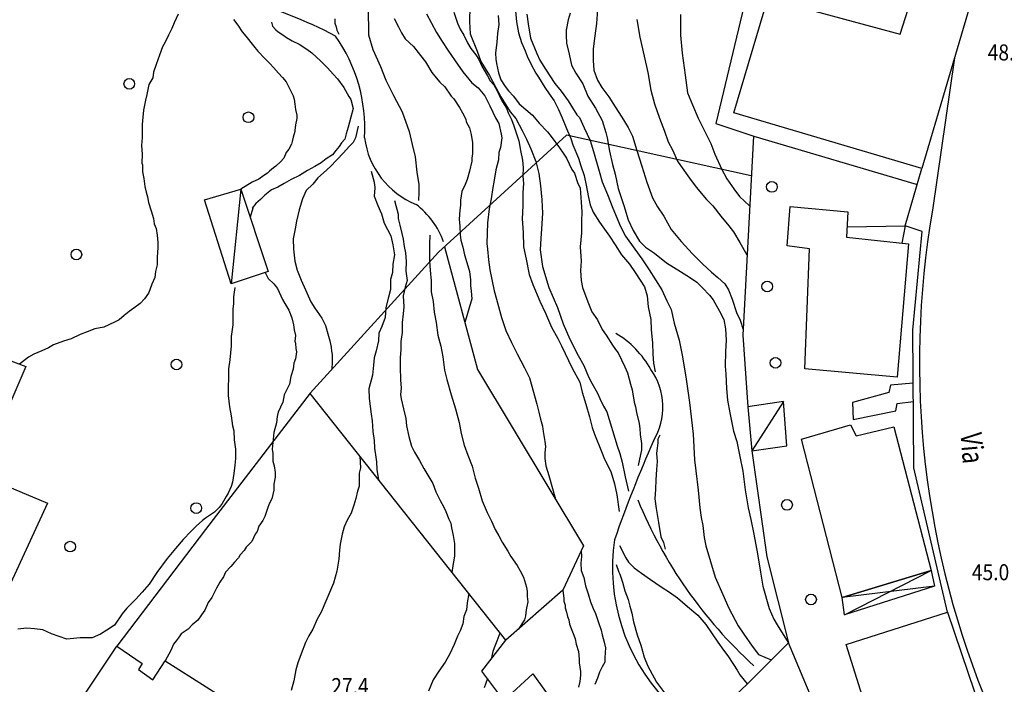
# Model space of a CAD drawing. Extents: x 545 to 1064, y 864 to 1202.
# Drawn here: x 734 to 743, y 1056 to 1062 of the extents above; entities that cross this region are included whole.
import ezdxf

# ---------------------------------------------------------------- set-up
doc = ezdxf.new("R2010")
doc.units = 0
for name, color, linetype in [('1', 7, 'CONTINUOUS'), ('10', 7, 'CONTINUOUS'), ('12', 7, 'CONTINUOUS'), ('2', 7, 'CONTINUOUS'), ('20', 7, 'CONTINUOUS'), ('21', 7, 'CONTINUOUS'), ('4', 7, 'CONTINUOUS'), ('5', 7, 'CONTINUOUS'), ('6', 7, 'CONTINUOUS')]:
    doc.layers.add(name, color=color, linetype=linetype)

msp = doc.modelspace()

# ---------------------------------------------------------------- linework, layer by layer
at = {"layer": '1', "color": 5, "linetype": 'Continuous', "elevation": -2}
for points in [[(736.9193, 1062.27), (736.9233, 1062.016), (736.9633, 1061.878), (737.0333, 1061.722), (737.0853, 1061.592), (737.1553, 1061.449), (737.2373, 1061.297), (737.3013, 1061.114), (737.3293, 1060.993), (737.3583, 1060.877), (737.3753, 1060.735), (737.3913, 1060.619), (737.3913, 1060.543), (737.3903, 1060.468)], [(735.6603, 1062.16), (735.7013, 1062.106), (735.7423, 1062.044), (735.7773, 1062.003), (735.8483, 1061.914), (735.8893, 1061.865), (735.9543, 1061.797), (736.0013, 1061.748), (736.0363, 1061.712), (736.0833, 1061.658), (736.1183, 1061.618), (736.1543, 1061.577), (736.1773, 1061.528), (736.1943, 1061.497), (736.2183, 1061.448), (736.2293, 1061.417), (736.2353, 1061.368), (736.2403, 1061.319), (736.2523, 1061.265), (736.2523, 1061.234), (736.2393, 1061.176), (736.2333, 1061.123), (736.2333, 1061.114), (736.2203, 1061.061), (736.2083, 1061.021), (736.2023, 1060.994), (736.1783, 1060.95), (736.1543, 1060.919), (736.1303, 1060.865), (736.1003, 1060.83), (736.0583, 1060.79), (736.0343, 1060.773), (735.9983, 1060.742), (735.9803, 1060.724), (735.9443, 1060.702), (735.8973, 1060.667), (735.8373, 1060.641), (735.7303, 1060.575)], [(738.1343, 1062.198), (738.1403, 1062.113), (738.1273, 1062.028), (738.1203, 1061.948), (738.1083, 1061.846), (738.1133, 1061.788), (738.1193, 1061.748), (738.1363, 1061.663), (738.1593, 1061.596), (738.2003, 1061.534), (738.2293, 1061.493), (738.2763, 1061.444), (738.3293, 1061.372), (738.4533, 1061.265), (738.5173, 1061.193), (738.5943, 1061.112), (738.6293, 1061.067), (738.7053, 1060.96), (738.7413, 1060.911), (738.7703, 1060.866), (738.8223, 1060.758), (738.8463, 1060.723), (738.8753, 1060.638), (738.8983, 1060.584), (738.9093, 1060.455), (738.9143, 1060.362), (738.9133, 1060.277), (738.9123, 1060.166), (738.8993, 1060.037), (738.9103, 1059.903), (738.9033, 1059.814), (738.9093, 1059.721), (738.9203, 1059.658), (738.9723, 1059.524), (739.0073, 1059.43), (739.0603, 1059.354), (739.1063, 1059.265), (739.1423, 1059.211), (739.2003, 1059.117), (739.2293, 1059.077), (739.2533, 1059.046), (739.3173, 1058.916), (739.3403, 1058.858), (739.3693, 1058.755), (739.3863, 1058.702), (739.4033, 1058.586), (739.4153, 1058.541), (739.4263, 1058.488), (739.4493, 1058.385), (739.4553, 1058.341), (739.4603, 1058.283), (739.4713, 1058.198), (739.4713, 1058.14), (739.4403, 1057.994)], [(739.4273, 1062.16), (739.4563, 1061.995), (739.4963, 1061.817), (739.5303, 1061.665), (739.5583, 1061.5), (739.5933, 1061.371), (739.6393, 1061.237), (739.6863, 1061.116), (739.7203, 1061.018), (739.7613, 1060.942), (739.8083, 1060.835), (739.8373, 1060.795), (739.9193, 1060.678), (739.9843, 1060.593), (740.0783, 1060.477), (740.1373, 1060.418), (740.2133, 1060.324), (740.2893, 1060.234), (740.3303, 1060.176), (740.3893, 1060.078), (740.4573, 1059.962)], [(737.4943, 1060.146), (737.4933, 1060.062), (737.4933, 1059.995), (737.4923, 1059.902), (737.4973, 1059.817), (737.5083, 1059.719), (737.5083, 1059.617), (737.5253, 1059.527), (737.5363, 1059.425), (737.5533, 1059.331), (737.5693, 1059.211), (737.5983, 1059.108), (737.6153, 1059.01), (737.6323, 1058.885), (737.6553, 1058.796), (737.6953, 1058.653), (737.7363, 1058.524), (737.7703, 1058.395), (737.7873, 1058.292), (737.8163, 1058.185), (737.8513, 1058.091), (737.8913, 1057.989), (737.9203, 1057.877), (737.9493, 1057.783), (737.9843, 1057.663), (738.0303, 1057.556), (738.0713, 1057.475), (738.1063, 1057.395), (738.1413, 1057.337), (738.1703, 1057.278), (738.2233, 1057.193), (738.2523, 1057.144), (738.3113, 1057.059), (738.3403, 1057.01), (738.3693, 1056.952), (738.3983, 1056.858), (738.4043, 1056.818), (738.4033, 1056.769), (738.4093, 1056.72), (738.4023, 1056.676), (738.3963, 1056.645), (738.3903, 1056.591), (738.3783, 1056.551), (738.3193, 1056.463)], [(735.6753, 1059.658), (735.6623, 1059.57), (735.6623, 1059.507), (735.6553, 1059.454), (735.6543, 1059.374), (735.6543, 1059.307), (735.6413, 1059.2), (735.6403, 1059.111), (735.6273, 1058.982), (735.6153, 1058.898), (735.6143, 1058.831), (735.6133, 1058.706), (735.6133, 1058.649), (735.6243, 1058.542), (735.6413, 1058.457), (735.6523, 1058.363), (735.6633, 1058.319), (735.6693, 1058.234), (735.6803, 1058.145), (735.6793, 1058.06), (735.6733, 1057.998), (735.6663, 1057.918), (735.6533, 1057.838), (735.6413, 1057.798), (735.6113, 1057.736), (735.5933, 1057.705), (735.5573, 1057.639), (735.5273, 1057.603), (735.4853, 1057.559), (735.4013, 1057.502), (735.3723, 1057.48), (735.3123, 1057.427), (735.2643, 1057.378), (735.1923, 1057.303), (735.1203, 1057.219), (735.0423, 1057.126), (734.9463, 1056.994), (734.8743, 1056.887), (734.8083, 1056.812), (734.7483, 1056.746), (734.6653, 1056.662), (734.6233, 1056.609), (734.5513, 1056.503), (734.4793, 1056.455), (734.4193, 1056.419), (734.3423, 1056.384), (734.2293, 1056.385), (734.1053, 1056.373), (733.9633, 1056.423), (733.8803, 1056.459), (733.8033, 1056.469), (733.7323, 1056.474), (733.6483, 1056.466)], [(739.2673, 1057.247), (739.3263, 1057.131), (739.3493, 1057.091), (739.4023, 1057.037), (739.4733, 1056.987), (739.5553, 1056.929), (739.6563, 1056.861), (739.7323, 1056.811), (739.8093, 1056.757), (739.9033, 1056.677), (739.9983, 1056.596), (740.0743, 1056.51), (740.1333, 1056.421), (740.1853, 1056.345), (740.2383, 1056.269), (740.2793, 1056.215), (740.3323, 1056.134), (740.3673, 1056.081), (740.3903, 1056.04), (740.4593, 1055.955)]]:
    msp.add_lwpolyline(points, dxfattribs=at)
at = {"layer": '10', "color": 6, "linetype": 'Continuous', "elevation": -2}
msp.add_lwpolyline([(742.3953, 1061.803), (742.1892, 1060.3788)], dxfattribs=at)
at = {"layer": '10', "color": 6, "linetype": 'Continuous'}
msp.add_arc((750.4445, 1058.9613, -2), 8.3761, 170.25664, 202.84529, dxfattribs=at)
at = {"layer": '2', "color": 8, "linetype": 'Continuous', "elevation": -2}
for points in [[(737.8683, 1062.284), (737.8673, 1062.137), (737.8723, 1062.026), (737.9363, 1061.865), (737.9713, 1061.767), (738.0533, 1061.637), (738.1113, 1061.526), (738.1583, 1061.436), (738.2453, 1061.297), (738.2983, 1061.235), (738.3573, 1061.123), (738.3983, 1061.042), (738.4383, 1060.953), (738.4853, 1060.833), (738.5143, 1060.721), (738.5303, 1060.605), (738.5413, 1060.476), (738.5463, 1060.351), (738.5393, 1060.204), (738.5323, 1060.115), (738.5253, 1060.009), (738.5483, 1059.853), (738.6053, 1059.656), (738.6873, 1059.469), (738.7393, 1059.317), (738.8033, 1059.174), (738.8793, 1059.022), (738.9323, 1058.928), (738.9783, 1058.821), (739.0073, 1058.763), (739.0603, 1058.669), (739.0833, 1058.62), (739.1183, 1058.548), (739.1473, 1058.495), (739.2463, 1058.178), (739.2693, 1058.106), (739.2923, 1058.026), (739.3203, 1057.888), (739.3493, 1057.754)], [(738.2953, 1062.241), (738.3063, 1062.138), (738.3233, 1062.036), (738.3523, 1061.946), (738.3873, 1061.866), (738.4043, 1061.817), (738.4393, 1061.745), (738.4863, 1061.66), (738.5093, 1061.62), (738.5683, 1061.526), (738.6093, 1061.464), (738.6563, 1061.401), (738.6973, 1061.32), (738.7313, 1061.24), (738.7723, 1061.142), (738.8133, 1061.048), (738.8303, 1060.99), (738.8833, 1060.865), (738.9063, 1060.793), (738.9353, 1060.704), (738.9573, 1060.597), (738.9753, 1060.512), (738.9923, 1060.428), (739.0213, 1060.361), (739.0793, 1060.267), (739.1733, 1060.137), (739.2263, 1060.056), (739.2843, 1059.962), (739.3613, 1059.873), (739.4133, 1059.797), (739.4603, 1059.725), (739.5013, 1059.662), (739.5243, 1059.578), (739.5353, 1059.475), (739.5583, 1059.359), (739.5633, 1059.261), (739.5743, 1059.141), (739.5793, 1059.034), (739.5843, 1058.949), (739.6013, 1058.869)], [(739.0603, 1062.252), (739.0533, 1062.123), (739.0353, 1062.008), (739.0223, 1061.887), (739.0213, 1061.776), (739.0263, 1061.687), (739.0613, 1061.593), (739.1023, 1061.526), (739.1663, 1061.437), (739.2253, 1061.343), (739.2893, 1061.249), (739.3483, 1061.15), (739.3893, 1061.07), (739.4293, 1060.936), (739.4753, 1060.789), (739.5213, 1060.641), (739.5743, 1060.494), (739.6203, 1060.409), (739.6793, 1060.324), (739.7493, 1060.199), (739.8433, 1060.087), (739.9493, 1059.97), (740.0433, 1059.876), (740.1253, 1059.8), (740.1843, 1059.75), (740.2493, 1059.692), (740.2843, 1059.634), (740.3193, 1059.549), (740.3603, 1059.424), (740.3953, 1059.352), (740.4203, 1059.264)], [(735.1443, 1062.209), (735.1083, 1062.129), (735.0843, 1062.076), (735.0543, 1062.014), (735.0243, 1061.947), (734.9993, 1061.903), (734.9693, 1061.828), (734.9393, 1061.739), (734.9143, 1061.668), (734.9083, 1061.615), (734.8723, 1061.553), (734.8533, 1061.459), (734.8413, 1061.406), (734.8223, 1061.313), (734.8163, 1061.246), (734.8093, 1061.179), (734.8093, 1061.103), (734.8083, 1061.059), (734.8023, 1060.983), (734.8073, 1060.903), (734.8063, 1060.819), (734.8123, 1060.801), (734.8123, 1060.738), (734.8233, 1060.676), (734.8343, 1060.6), (734.8463, 1060.547), (734.8573, 1060.502), (734.8693, 1060.449), (734.8923, 1060.373), (734.9153, 1060.301), (734.9203, 1060.252), (734.9383, 1060.208), (734.9493, 1060.145), (734.9543, 1060.078), (734.9543, 1060.029), (734.9473, 1059.94), (734.9473, 1059.869), (734.9343, 1059.807), (734.9283, 1059.749), (734.8983, 1059.687), (734.8793, 1059.634), (734.8673, 1059.603), (734.8313, 1059.55), (734.7893, 1059.506), (734.7303, 1059.462), (734.6883, 1059.431), (734.6403, 1059.396), (734.5923, 1059.356), (734.5513, 1059.334), (734.4493, 1059.286), (734.3663, 1059.269), (734.2953, 1059.243), (734.2293, 1059.216), (734.1463, 1059.177), (734.0753, 1059.155), (733.9793, 1059.121), (733.9323, 1059.094), (733.8723, 1059.064), (733.7953, 1059.033), (733.7473, 1059.007), (733.6633, 1058.94)], [(736.6093, 1062.166), (736.6093, 1062.126), (736.6213, 1062.09), (736.6263, 1062.059), (736.6443, 1062.023)], [(737.1613, 1062.17), (737.2023, 1062.09), (737.2313, 1062.036), (737.2663, 1061.978), (737.3433, 1061.906), (737.4073, 1061.825), (737.4543, 1061.763), (737.5133, 1061.664), (737.5543, 1061.615), (737.5893, 1061.574), (737.6363, 1061.53), (737.6953, 1061.444), (737.7183, 1061.418), (737.7713, 1061.337), (737.8003, 1061.288), (737.8303, 1061.23), (737.8353, 1061.203), (737.8653, 1061.149), (737.8823, 1061.087), (737.8933, 1061.007), (737.8933, 1060.958), (737.8923, 1060.909), (737.8863, 1060.864), (737.8863, 1060.838), (737.8673, 1060.744), (737.8433, 1060.664), (737.8243, 1060.62), (737.7943, 1060.553), (737.7823, 1060.473), (737.7813, 1060.424), (737.7753, 1060.38), (737.7683, 1060.295), (737.7743, 1060.229), (737.7793, 1060.148), (737.7853, 1060.099), (737.8023, 1060.033), (737.8193, 1059.961), (737.8423, 1059.89), (737.8653, 1059.805), (737.8763, 1059.729), (737.8763, 1059.676), (737.8813, 1059.622), (737.8873, 1059.551), (737.8223, 1059.329)], [(737.4643, 1062.212), (737.5113, 1062.127), (737.5583, 1062.038), (737.6103, 1061.953), (737.6633, 1061.872), (737.7333, 1061.774), (737.8043, 1061.671), (737.8863, 1061.568), (737.9453, 1061.523), (738.0093, 1061.446), (738.0563, 1061.352), (738.0853, 1061.294), (738.1093, 1061.241), (738.1383, 1061.187), (738.1613, 1061.089), (738.1663, 1061.053), (738.1543, 1060.964), (738.1413, 1060.916), (738.1353, 1060.849), (738.1103, 1060.756), (738.0923, 1060.64), (738.0853, 1060.591), (738.0673, 1060.484), (738.0483, 1060.391), (738.0353, 1060.262), (738.0273, 1060.066), (738.0333, 1060.013), (738.0443, 1059.915), (738.0553, 1059.821), (738.0953, 1059.625), (738.1183, 1059.549), (738.1643, 1059.375), (738.2053, 1059.255), (738.2573, 1059.143), (738.3103, 1059.036), (738.3803, 1058.906), (738.4263, 1058.812), (738.4953, 1058.567), (738.5133, 1058.491), (738.5303, 1058.428), (738.5473, 1058.361), (738.5533, 1058.312), (738.5703, 1058.219), (738.5753, 1058.17), (738.5693, 1058.112), (738.5683, 1058.059), (738.5803, 1057.992), (738.6083, 1057.902), (738.6693, 1057.679)], [(737.7193, 1062.228), (737.7543, 1062.125), (737.7773, 1062.071), (737.8123, 1062.013), (737.8473, 1061.942), (737.8773, 1061.888), (737.9243, 1061.83), (737.9533, 1061.785), (737.9823, 1061.723), (738.0353, 1061.633), (738.0583, 1061.588), (738.0933, 1061.548), (738.1233, 1061.494), (738.1573, 1061.418), (738.1753, 1061.392), (738.2103, 1061.333), (738.2283, 1061.289), (738.2573, 1061.226), (738.2803, 1061.168), (738.3033, 1061.092), (738.3263, 1061.025), (738.3433, 1060.936), (738.3603, 1060.847), (738.3663, 1060.776), (738.3653, 1060.696), (738.3703, 1060.629), (738.3643, 1060.544), (738.3633, 1060.42), (738.3563, 1060.299), (738.3673, 1060.17), (738.3713, 1060.037), (738.3943, 1059.921), (738.4233, 1059.778), (738.4573, 1059.684), (738.5213, 1059.528), (738.5743, 1059.416), (738.6323, 1059.287), (738.6903, 1059.179), (738.7253, 1059.112), (738.8253, 1058.902), (738.8953, 1058.773), (738.9183, 1058.679), (738.9523, 1058.567), (738.9873, 1058.447), (739.0103, 1058.349), (739.0333, 1058.286), (739.0973, 1058.125), (739.1263, 1058.054), (739.1843, 1057.938), (739.2193, 1057.822), (739.2423, 1057.719), (739.2643, 1057.563)], [(738.4013, 1062.209), (738.4133, 1062.12), (738.4353, 1061.986), (738.4933, 1061.843), (738.5223, 1061.78), (738.5753, 1061.695), (738.6633, 1061.561), (738.7223, 1061.489), (738.7863, 1061.4), (738.8683, 1061.27), (738.8923, 1061.243), (738.9383, 1061.149), (738.9913, 1061.029), (739.0253, 1060.926), (739.0773, 1060.743), (739.1063, 1060.645), (739.1533, 1060.524), (739.2053, 1060.399), (739.2753, 1060.225), (739.3213, 1060.136), (739.4093, 1060.015), (739.4743, 1059.925), (739.5443, 1059.822), (739.6613, 1059.634), (739.7083, 1059.531), (739.7493, 1059.451), (739.7773, 1059.322), (739.8233, 1059.165), (739.8523, 1059.023), (739.8863, 1058.822), (739.9193, 1058.582), (739.9533, 1058.287), (739.9683, 1058.047), (739.9793, 1057.945), (740.0023, 1057.762), (740.0183, 1057.597), (740.0293, 1057.508), (740.0463, 1057.432), (740.0573, 1057.321), (740.0743, 1057.245), (740.1613, 1056.95), (740.2313, 1056.79), (740.2893, 1056.66), (740.3763, 1056.495), (740.4293, 1056.418), (740.5053, 1056.306), (740.5643, 1056.23), (740.6823, 1056.178)], [(738.8053, 1062.219), (738.7873, 1062.157), (738.7683, 1062.059), (738.7683, 1062.01), (738.7733, 1061.939), (738.7963, 1061.836), (738.8193, 1061.733), (738.8603, 1061.657), (738.9243, 1061.559), (738.9703, 1061.443), (739.0413, 1061.331), (739.1053, 1061.215), (739.1403, 1061.103), (739.1513, 1061.054), (739.1743, 1060.929), (739.2023, 1060.804), (739.2253, 1060.715), (739.2543, 1060.581), (739.3063, 1060.421), (739.3463, 1060.287), (739.3933, 1060.188), (739.4523, 1060.09), (739.5103, 1060.032), (739.5933, 1059.978), (739.7053, 1059.888), (739.8353, 1059.806), (739.9293, 1059.748), (739.9883, 1059.707), (740.0413, 1059.653), (740.1063, 1059.586), (740.1413, 1059.541), (740.1993, 1059.434), (740.2403, 1059.358), (740.2573, 1059.269), (740.2623, 1059.166), (740.2563, 1059.06), (740.2543, 1058.922), (740.2603, 1058.846), (740.2653, 1058.712), (740.2763, 1058.605), (740.2983, 1058.485), (740.3323, 1058.316), (740.3613, 1058.217), (740.3903, 1058.079), (740.4183, 1057.941), (740.4413, 1057.767), (740.4693, 1057.598), (740.4923, 1057.491), (740.5203, 1057.352), (740.5543, 1057.17), (740.5823, 1056.996), (740.6053, 1056.867), (740.6633, 1056.657), (740.7093, 1056.559), (740.7383, 1056.505), (740.8433, 1056.342)], [(739.8373, 1062.206), (739.8363, 1062.014), (739.8523, 1061.845), (739.8803, 1061.64), (739.9023, 1061.475), (739.9493, 1061.363), (740.0013, 1061.238), (740.0543, 1061.131), (740.1183, 1061.001), (740.1583, 1060.903), (740.2223, 1060.76), (740.2693, 1060.671), (740.3343, 1060.577), (740.3863, 1060.505), (740.4823, 1060.42)], [(736.0163, 1062.135), (736.0273, 1062.099), (736.0573, 1062.063), (736.0803, 1062.045), (736.1223, 1062.018), (736.1573, 1061.991), (736.2103, 1061.96), (736.2753, 1061.928), (736.3463, 1061.883), (736.3933, 1061.847), (736.4763, 1061.771), (736.5403, 1061.708), (736.5933, 1061.649), (736.6343, 1061.605), (736.6933, 1061.524), (736.7403, 1061.439), (736.7573, 1061.412), (736.7803, 1061.327), (736.7563, 1061.248), (736.7313, 1061.154), (736.7133, 1061.092), (736.7013, 1061.043), (736.6713, 1061.008), (736.6473, 1060.972), (736.6173, 1060.937), (736.5873, 1060.897), (736.5273, 1060.858), (736.4793, 1060.822), (736.4203, 1060.787), (736.3543, 1060.748), (736.2773, 1060.704), (736.1993, 1060.665), (736.1343, 1060.629), (736.0743, 1060.594), (736.0153, 1060.568), (735.9553, 1060.52), (735.9133, 1060.48), (735.8713, 1060.44), (735.8353, 1060.396), (735.8413, 1060.396), (735.8163, 1060.314)], [(736.8263, 1061.162), (736.8023, 1061.056), (736.7783, 1061.011), (736.7423, 1060.972), (736.6883, 1060.914), (736.6283, 1060.848), (736.5683, 1060.786), (736.5023, 1060.729), (736.4493, 1060.68), (736.4013, 1060.623), (736.3413, 1060.561), (736.3053, 1060.486), (736.2743, 1060.383), (736.2493, 1060.277), (736.2373, 1060.206), (736.2183, 1060.112), (736.2233, 1060.014), (736.2343, 1059.903), (736.2573, 1059.818), (736.2923, 1059.725), (736.3333, 1059.635), (736.3853, 1059.523), (736.4213, 1059.465), (736.4853, 1059.371), (736.5203, 1059.3), (736.5433, 1059.224), (736.5603, 1059.157), (736.5723, 1059.099), (736.5773, 1059.063), (736.5833, 1059.032), (736.5823, 1058.965), (736.5813, 1058.892)], [(736.9473, 1060.743), (736.9763, 1060.64), (736.9823, 1060.587), (736.9753, 1060.511), (737.0103, 1060.422), (737.0453, 1060.346), (737.0683, 1060.257), (737.1323, 1060.14), (737.1493, 1060.056), (737.1663, 1059.962), (737.1483, 1059.873), (737.1473, 1059.798), (737.1293, 1059.731), (737.1283, 1059.637), (737.1103, 1059.566), (737.0853, 1059.469), (737.0783, 1059.375), (737.0483, 1059.291), (737.0183, 1059.229), (737.0173, 1059.158), (736.9933, 1059.064), (736.9743, 1058.998), (736.9683, 1058.931), (736.9613, 1058.838), (736.9243, 1058.709), (736.9303, 1058.62), (736.9463, 1058.473), (736.9583, 1058.41), (736.9633, 1058.312), (736.9743, 1058.228), (736.9793, 1058.156), (736.9903, 1058.072), (736.9963, 1058.027), (737.0013, 1057.956), (737.0153, 1057.86)], [(737.1653, 1060.47), (737.1993, 1060.34), (737.1993, 1060.3), (737.2163, 1060.238), (737.2333, 1060.162), (737.2453, 1060.108), (737.2563, 1060.041), (737.2673, 1059.979), (737.2733, 1059.899), (737.2723, 1059.81), (737.2833, 1059.721), (737.2653, 1059.659), (737.2463, 1059.579), (737.2513, 1059.476), (737.2453, 1059.409), (737.2383, 1059.329), (737.2373, 1059.236), (737.2253, 1059.151), (737.2243, 1059.076), (737.2183, 1059), (737.2173, 1058.911), (737.2223, 1058.795), (737.2273, 1058.715), (737.2213, 1058.657), (737.2263, 1058.617), (737.2493, 1058.524), (737.2723, 1058.434), (737.2773, 1058.363), (737.3003, 1058.265), (737.3233, 1058.176), (737.3533, 1058.118), (737.3993, 1058.042), (737.4403, 1057.966), (737.4753, 1057.903), (737.5223, 1057.827), (737.5513, 1057.747), (737.5923, 1057.666), (737.6273, 1057.604), (737.6453, 1057.563), (737.6743, 1057.492), (737.6913, 1057.456), (737.6973, 1057.412), (737.7143, 1057.34), (737.7253, 1057.264), (737.7253, 1057.207), (737.7243, 1057.149), (737.7183, 1057.109), (737.7123, 1057.078), (737.7023, 1056.995)], [(735.9573, 1059.798), (735.9843, 1059.74), (736.0373, 1059.691), (736.0723, 1059.646), (736.1193, 1059.543), (736.1423, 1059.508), (736.1773, 1059.445), (736.2063, 1059.374), (736.2233, 1059.307), (736.2293, 1059.262), (736.2403, 1059.209), (736.2343, 1059.155), (736.2403, 1059.137), (736.2453, 1059.088), (736.2513, 1059.057), (736.2393, 1058.991), (736.2263, 1058.951), (736.2203, 1058.893), (736.1963, 1058.826), (736.1833, 1058.755), (736.1353, 1058.653), (736.1223, 1058.586), (736.0803, 1058.493), (736.0683, 1058.453), (736.0623, 1058.391), (736.0373, 1058.302), (736.0313, 1058.24), (736.0243, 1058.147), (736.0293, 1058.106), (736.0293, 1058.035), (736.0403, 1057.991), (736.0523, 1057.928), (736.0513, 1057.884), (736.0393, 1057.821), (736.0383, 1057.764), (736.0203, 1057.684), (735.9963, 1057.635), (735.9783, 1057.591), (735.9533, 1057.519), (735.9353, 1057.48), (735.8993, 1057.426), (735.8813, 1057.378), (735.8633, 1057.351), (735.8333, 1057.285), (735.8093, 1057.258), (735.7793, 1057.232), (735.7613, 1057.201), (735.7253, 1057.161), (735.7073, 1057.13), (735.6713, 1057.09), (735.6353, 1057.05), (735.5873, 1056.997), (735.5693, 1056.953), (735.5333, 1056.904), (735.5033, 1056.847), (735.4603, 1056.762), (735.4243, 1056.714), (735.3943, 1056.643), (735.3643, 1056.598), (735.3283, 1056.55), (735.2743, 1056.506), (735.2383, 1056.466), (735.1733, 1056.422), (735.1553, 1056.395), (735.1253, 1056.356), (735.1013, 1056.325), (735.0773, 1056.267), (735.0223, 1056.17)], [(739.6443, 1058.277), (739.6263, 1058.241), (739.6263, 1058.206), (739.6193, 1058.157), (739.6133, 1058.108), (739.6183, 1058.032), (739.6123, 1057.956), (739.6053, 1057.859), (739.6043, 1057.774), (739.5973, 1057.681), (739.6093, 1057.591), (739.6313, 1057.462), (739.6543, 1057.328), (739.6773, 1057.275), (739.6943, 1057.212)], [(736.8413, 1058.08), (736.8473, 1057.971), (736.8353, 1057.922), (736.8343, 1057.864), (736.8343, 1057.802), (736.8213, 1057.753), (736.8033, 1057.686), (736.7853, 1057.624), (736.7603, 1057.548), (736.7243, 1057.482), (736.6943, 1057.42), (736.6763, 1057.353), (736.6573, 1057.26), (736.6513, 1057.202), (736.6443, 1057.118), (736.6253, 1057.006), (736.5953, 1056.895), (736.5773, 1056.851), (736.4803, 1056.625), (736.4443, 1056.558), (736.4013, 1056.465), (736.3653, 1056.403), (736.3353, 1056.341), (736.2933, 1056.235), (736.2623, 1056.15), (736.2443, 1056.084), (736.2253, 1055.982), (736.2013, 1055.893)], [(738.9093, 1057.201), (738.9113, 1057.143), (738.9043, 1057.081), (738.9103, 1057.014), (738.9333, 1056.947), (738.9503, 1056.871), (738.9733, 1056.796), (738.9963, 1056.72), (739.0193, 1056.657), (739.0433, 1056.612), (739.0663, 1056.537), (739.0953, 1056.456), (739.1063, 1056.412), (739.1233, 1056.345), (739.1353, 1056.291), (739.1343, 1056.247), (739.1283, 1056.198), (739.1283, 1056.158), (739.1043, 1056.113), (739.0803, 1056.065), (739.0613, 1056.007), (739.0373, 1055.949)], [(739.2363, 1057.069), (739.2593, 1056.998), (739.2713, 1056.98), (739.2943, 1056.904), (739.3173, 1056.824), (739.3463, 1056.743), (739.3643, 1056.681), (739.3813, 1056.614), (739.3983, 1056.534), (739.4323, 1056.413), (739.4673, 1056.315), (739.4963, 1056.204), (739.5313, 1056.119), (739.5893, 1056.011), (739.6133, 1055.971), (739.6953, 1055.859), (739.7893, 1055.765), (739.8483, 1055.715), (739.9183, 1055.644), (740.0343, 1055.53)], [(738.7363, 1056.829), (738.7473, 1056.753), (738.7473, 1056.726), (738.7583, 1056.69), (738.7583, 1056.664), (738.7703, 1056.624), (738.7813, 1056.583), (738.7933, 1056.552), (738.7993, 1056.512), (738.8163, 1056.472), (738.8393, 1056.409), (738.8513, 1056.374), (738.8623, 1056.325), (738.8853, 1056.258), (738.8913, 1056.186), (738.8903, 1056.151), (738.9023, 1056.071), (738.9013, 1056.035), (738.8953, 1055.977), (738.8833, 1055.924)], [(737.8583, 1056.797), (737.8453, 1056.711), (737.8393, 1056.645), (737.8143, 1056.583), (737.8023, 1056.516), (737.7783, 1056.449), (737.7533, 1056.401), (737.7233, 1056.321), (737.6813, 1056.236), (737.6393, 1056.157), (737.5793, 1056.073), (737.5253, 1055.993), (737.4823, 1055.886)], [(738.1503, 1056.429), (738.1213, 1056.353), (738.0973, 1056.291), (738.0843, 1056.255), (738.0673, 1056.184)], [(738.0333, 1056.005), (738.0043, 1055.918)]]:
    msp.add_lwpolyline(points, dxfattribs=at)
at = {"layer": '20', "color": 3, "linetype": 'Continuous', "elevation": -2}
for points in [[(742.0413, 1062.503), (742.5563, 1062.352), (742.0913, 1060.767), (740.3343, 1061.289), (740.6513, 1062.359), (741.8883, 1062.024), (742.0413, 1062.503)], [(740.8603, 1060.412), (741.4003, 1060.363), (741.3863, 1060.127), (741.9673, 1060.065), (741.8613, 1058.819), (740.9963, 1058.898), (741.0413, 1060.019), (740.8343, 1060.047), (740.8603, 1060.412)], [(732.1343, 1056.968), (732.3463, 1057.474), (732.1573, 1057.569), (732.3083, 1057.901), (732.5563, 1057.824), (732.6893, 1058.121), (732.7723, 1058.12), (732.8943, 1058.431), (733.0543, 1058.389), (733.2353, 1058.775), (733.3473, 1058.761), (733.3783, 1058.832), (733.2953, 1058.881), (733.3743, 1059.05), (733.7223, 1058.918), (733.2873, 1057.911), (733.9253, 1057.643), (733.3943, 1056.499), (732.6673, 1056.839), (732.6313, 1056.764), (732.1343, 1056.968)], [(740.9673, 1058.239), (741.4253, 1058.373), (741.4773, 1058.27), (741.8283, 1058.356), (742.1783, 1057.014), (741.3463, 1056.762), (740.9673, 1058.239)], [(741.3843, 1056.321), (742.3293, 1056.625), (742.6483, 1055.688), (741.6363, 1055.345), (741.4563, 1055.796), (741.5343, 1055.844), (741.3843, 1056.321)], [(733.9723, 1055.408), (734.5733, 1056.307), (734.8093, 1056.145), (734.7733, 1056.087), (734.9083, 1055.992), (735.0223, 1056.17), (735.6603, 1055.764), (735.5153, 1055.52), (735.9753, 1055.2), (735.5063, 1054.447), (733.9723, 1055.408)], [(740.1243, 1050.469), (742.6803, 1053.208), (741.7633, 1054.876), (741.5303, 1054.704), (740.8443, 1056.339), (739.1873, 1054.684), (739.6643, 1054.31), (739.9633, 1054.606), (741.1833, 1053.612), (739.1713, 1051.47), (739.7603, 1050.944), (739.7183, 1050.856), (740.1243, 1050.469)]]:
    msp.add_lwpolyline(points, dxfattribs=at)
at = {"layer": '21', "color": 5, "linetype": 'Continuous'}
for p, q in [((735.7303, 1060.575, -2), (735.6393, 1059.69, -2)), ((740.7983, 1058.592, -2), (740.5033, 1058.132, -2)), ((741.3683, 1056.598, -2), (742.1783, 1057.014, -2)), ((742.2073, 1056.867, -2), (741.3463, 1056.762, -2))]:
    msp.add_line(p, q, dxfattribs=at)
at = {"layer": '21', "color": 5, "linetype": 'Continuous', "elevation": -2}
for points in [[(740.4993, 1062.583), (740.1673, 1061.188), (740.5223, 1061.069), (742.0373, 1060.621)], [(740.4973, 1060.701), (738.7723, 1061.079), (737.5763, 1059.985), (736.3783, 1058.669), (735.4013, 1057.395), (734.5733, 1056.307)], [(740.5173, 1061.071), (740.4173, 1059.21), (740.4653, 1058.541)], [(742.3293, 1056.625), (742.0143, 1057.972), (742.0073, 1059.259), (742.0923, 1060.179), (741.9333, 1060.234), (742.0913, 1060.767)], [(735.3913, 1060.475), (735.7303, 1060.575), (735.9843, 1059.807), (735.6393, 1059.69), (735.3913, 1060.475)], [(741.3923, 1060.224), (741.9353, 1060.233), (741.9023, 1060.072)], [(737.6313, 1060.036), (737.9403, 1058.892), (738.9293, 1057.245), (738.7363, 1056.829), (738.2043, 1056.361)], [(742.0103, 1058.764), (741.7963, 1058.744), (741.7833, 1058.677), (741.4443, 1058.582), (741.4493, 1058.422), (741.8473, 1058.503), (741.8593, 1058.574), (742.0113, 1058.591)], [(738.1873, 1055.8), (737.9823, 1056.074), (738.2043, 1056.361), (736.3763, 1058.666)], [(740.4653, 1058.541), (740.5033, 1058.132), (740.8303, 1058.178), (740.7983, 1058.592), (740.4653, 1058.541)], [(740.5033, 1058.132), (740.6433, 1057.142), (740.8443, 1056.339)], [(741.3463, 1056.762), (742.1783, 1057.014), (742.2073, 1056.867), (741.3683, 1056.598), (741.3463, 1056.762)], [(738.1873, 1055.8), (738.4563, 1056.048), (738.6623, 1055.761), (738.4053, 1055.523), (738.1873, 1055.8)]]:
    msp.add_lwpolyline(points, dxfattribs=at)
at = {"layer": '5', "color": 8, "linetype": 'Continuous'}
for centre, radius, start, end in [((734.5511, 1058.0615, -2), 4.4509, 62.38466, 74.51932), ((735.4013, 1061.1459, -2), 1.4866, 356.49364, 35.32033), ((737.6627, 1061.1586, -2), 0.7845, 187.58899, 247.80464), ((736.9111, 1059.8259, -2), 0.7582, 19.81282, 53.10208), ((738.7706, 1058.4482, -2), 0.9058, 29.31377, 59.45016), ((739.0585, 1058.5392, -2), 0.6133, 329.045, 35.07945), ((750.5678, 1053.3618, -2), 12.0113, 156.12286, 160.85596), ((743.4168, 1059.3046, -2), 4.3008, 202.29451, 227.695), ((740.9806, 1057.0361, -2), 1.7797, 171.44242, 223.7319)]:
    msp.add_arc(centre, radius, start, end, dxfattribs=at)
at = {"layer": '6', "color": 6, "linetype": 'Continuous'}
for centre in [(734.6883, 1061.5584, -2), (735.801, 1061.2465, -2), (740.6901, 1060.596, -2), (734.1943, 1059.9645, -2), (740.6467, 1059.6661, -2), (735.129, 1058.9374, -2), (740.7237, 1058.9532, -2), (735.3135, 1057.596, -2), (740.8312, 1057.6258, -2), (734.1358, 1057.2363, -2), (741.0552, 1056.7426, -2)]:
    msp.add_circle(centre, 0.05, dxfattribs=at)

# ---------------------------------------------------------------- texts
at = {"layer": '12', "color": 7, "linetype": 'Continuous', "width": 0.75}
msp.add_text('Via', height=0.2, rotation=274.8309, dxfattribs=at).set_placement((742.4503, 1058.293, -2))
at = {"layer": '4', "color": 5, "linetype": 'Continuous', "width": 0.88}
for s, p in [('48.6', (742.7053, 1061.777, -2)), ('45.0', (742.5573, 1056.922, -2)), ('27.4', (736.5743, 1055.858, -2))]:
    msp.add_text(s, height=0.15, dxfattribs=at).set_placement(p)

doc.saveas('drawing.dxf')
